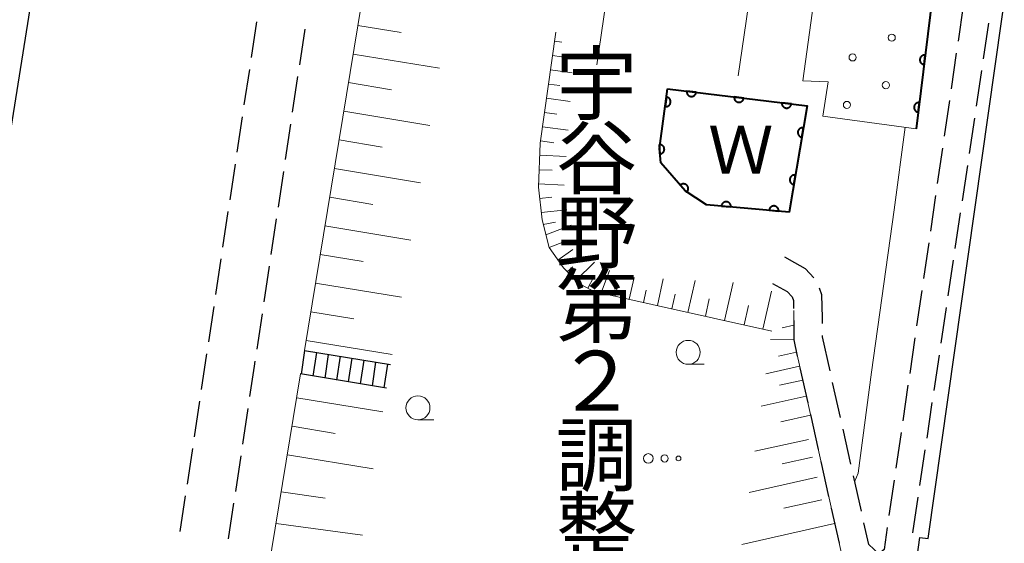
# Model space of a CAD drawing. Units: metres. Extents: x -70000 to -68000, y 33000 to 34500.
# Drawn here: x -68826 to -68723, y 33459 to 33514 of the extents above; entities that cross this region are included whole.
import ezdxf
from ezdxf.enums import TextEntityAlignment as Align

# ---------------------------------------------------------------- set-up
doc = ezdxf.new("R2010")
doc.units = ezdxf.units.M
for name, color, linetype, lineweight in [('210600_庭園路等', 7, 'Continuous', 30), ('221400_石段', 7, 'Continuous', 30), ('221499_石段(中)', 7, 'Continuous', 30), ('300100_普通建物', 7, 'Continuous', 30), ('610111_人工斜面(上)', 7, 'Continuous', 30), ('610199_人工斜面(ヒゲ)', 7, 'Continuous', 30), ('611100_コンクリート被覆(直落)', 7, 'Continuous', 30), ('611111_コンクリート被覆(幅上)', 7, 'Continuous', 30), ('611112_コンクリート被覆(幅下)', 7, 'Continuous', 30), ('611199_コンクリート被覆(パターン)', 7, 'Continuous', 30), ('632300_芝地', 7, 'Continuous', 13), ('633100_広葉樹林', 7, 'Continuous', 13), ('710200_等高線(主曲線)', 7, 'Continuous', 13), ('815200_(注記)水部施設・ダム', 7, 'Continuous', 40), ('818100_(注記)説明注記', 7, 'Continuous', 40)]:
    doc.layers.add(name, color=color, linetype=linetype, lineweight=lineweight)
doc.styles.add('Style-Kanji', font='MS Gothic.ttf')
doc.styles.add('Style-Kanji V', font='MS Gothic.ttf')

msp = doc.modelspace()

# ---------------------------------------------------------------- linework, layer by layer
at = {"layer": '210600_庭園路等', "linetype": 'Continuous', "lineweight": 30}
for p, q in [((-68727.548, 33515.273), (-68728.088, 33511.563)), ((-68801.268, 33513.581), (-68801.824, 33509.873)), ((-68725.425, 33509.744), (-68724.872, 33513.453)), ((-68796.237, 33512.821), (-68796.793, 33509.113)), ((-68728.269, 33510.326), (-68728.809, 33506.615)), ((-68802.009, 33508.637), (-68802.566, 33504.928)), ((-68726.163, 33504.799), (-68725.61, 33508.508)), ((-68796.978, 33507.877), (-68797.535, 33504.168)), ((-68728.989, 33505.378), (-68729.53, 33501.667)), ((-68802.751, 33503.692), (-68803.308, 33499.984)), ((-68726.9, 33499.854), (-68726.347, 33503.563)), ((-68797.72, 33502.932), (-68798.276, 33499.223)), ((-68729.71, 33500.43), (-68730.25, 33496.719)), ((-68803.493, 33498.747), (-68804.05, 33495.039)), ((-68727.638, 33494.908), (-68727.085, 33498.617)), ((-68798.462, 33497.987), (-68799.018, 33494.279)), ((-68730.431, 33495.482), (-68730.971, 33491.771)), ((-68804.235, 33493.803), (-68804.791, 33490.094)), ((-68799.203, 33493.042), (-68799.759, 33489.334)), ((-68728.375, 33489.963), (-68727.822, 33493.672)), ((-68731.151, 33490.534), (-68731.692, 33486.824)), ((-68804.977, 33488.858), (-68805.533, 33485.15)), ((-68799.945, 33488.098), (-68800.501, 33484.389)), ((-68729.113, 33485.018), (-68728.559, 33488.727)), ((-68731.872, 33485.587), (-68732.412, 33481.876)), ((-68805.719, 33483.913), (-68806.275, 33480.205)), ((-68729.85, 33480.072), (-68729.297, 33483.781)), ((-68732.593, 33480.639), (-68733.133, 33476.928)), ((-68806.461, 33478.969), (-68807.017, 33475.26)), ((-68730.588, 33475.127), (-68730.034, 33478.836)), ((-68744.58, 33477.508), (-68743.764, 33473.848)), ((-68740.352, 33472.322), (-68741.169, 33475.982)), ((-68733.313, 33475.691), (-68733.854, 33471.98)), ((-68807.203, 33474.024), (-68807.759, 33470.316)), ((-68731.325, 33470.182), (-68730.772, 33473.891)), ((-68802.17, 33473.264), (-68802.727, 33469.555)), ((-68743.492, 33472.628), (-68742.676, 33468.968)), ((-68739.263, 33467.442), (-68740.08, 33471.102)), ((-68734.034, 33470.743), (-68734.574, 33467.032)), ((-68807.944, 33469.079), (-68808.501, 33465.371)), ((-68802.913, 33468.319), (-68803.469, 33464.611)), ((-68732.063, 33465.237), (-68731.509, 33468.946)), ((-68742.403, 33467.748), (-68741.587, 33464.087)), ((-68738.175, 33462.562), (-68738.991, 33466.222)), ((-68734.755, 33465.796), (-68735.295, 33462.085)), ((-68808.686, 33464.135), (-68809.243, 33460.426)), ((-68803.655, 33463.375), (-68804.212, 33459.666)), ((-68732.8, 33460.291), (-68732.247, 33464)), ((-68741.315, 33462.867), (-68740.499, 33459.207))]:
    msp.add_line(p, q, dxfattribs=at)
at = {"layer": '210600_庭園路等', "linetype": 'Continuous', "lineweight": 30, "flags": 128}
for points in [[(-68743.144, 33486.886), (-68744, 33487.84), (-68745.11, 33488.46), (-68746.161, 33489.033)], [(-68747.44, 33486.31), (-68745.9, 33485.46), (-68745.4, 33484.9), (-68745.26, 33484.53), (-68745.237, 33483.686)], [(-68742.216, 33482.115), (-68742.21, 33482.73), (-68742.28, 33485.11), (-68742.538, 33485.818)], [(-68800.687, 33483.153), (-68801.14, 33480.13), (-68801.243, 33479.445)], [(-68745.212, 33482.436), (-68745.23, 33480.42), (-68744.853, 33478.728)], [(-68741.441, 33477.202), (-68742.23, 33480.74), (-68742.229, 33480.865)], [(-68801.428, 33478.208), (-68801.51, 33477.66), (-68801.984, 33474.5)], [(-68736.36, 33458.09), (-68737.4, 33459.09), (-68737.902, 33461.342)], [(-68735.475, 33460.848), (-68735.81, 33458.55), (-68736.36, 33458.09)]]:
    msp.add_lwpolyline(points, dxfattribs=at)
at = {"layer": '221400_石段', "linetype": 'Continuous', "lineweight": 30, "flags": 128}
for points in [[(-68796.25, 33479.32), (-68787.29, 33477.85)], [(-68787.7, 33475.38), (-68796.66, 33476.86)]]:
    msp.add_lwpolyline(points, dxfattribs=at)
at = {"layer": '221499_石段(中)', "linetype": 'Continuous', "lineweight": 30, "flags": 128}
for points in [[(-68796.58, 33476.84), (-68796.21, 33479.32)], [(-68795.35, 33476.64), (-68794.98, 33479.11)], [(-68794.11, 33476.44), (-68793.74, 33478.91)], [(-68792.88, 33476.23), (-68792.51, 33478.71)], [(-68791.65, 33476.03), (-68791.28, 33478.5)], [(-68790.41, 33475.83), (-68790.04, 33478.3)], [(-68789.18, 33475.62), (-68788.81, 33478.1)], [(-68787.95, 33475.42), (-68787.58, 33477.89)]]:
    msp.add_lwpolyline(points, dxfattribs=at)
at = {"layer": '300100_普通建物', "linetype": 'Continuous', "lineweight": 30, "flags": 128}
msp.add_lwpolyline([(-68857.97, 33555.02), (-68797.36, 33545.34), (-68800.85, 33522.24), (-68814.14, 33524.34), (-68814.4, 33522.67), (-68819.09, 33523.42), (-68820.06, 33517.34), (-68824.4, 33518.03), (-68830.11, 33482.39), (-68837.63, 33483.6), (-68838.58, 33477.66), (-68839.6, 33477.82), (-68841.47, 33466.14), (-68846.34, 33466.92), (-68846.68, 33464.76), (-68866.34, 33467.9), (-68866.04, 33469.79), (-68870.86, 33470.56), (-68870.11, 33475.23), (-68876.81, 33476.3), (-68875.06, 33487.24), (-68870.34, 33486.49), (-68869.22, 33493.47), (-68867.86, 33493.25)], close=True, dxfattribs=at)
msp.add_lwpolyline([(-68733.03, 33452.98), (-68732.06, 33459.81), (-68731.22, 33459.7), (-68721.44, 33528.62), (-68704.05, 33526.15), (-68703.56, 33529.6), (-68685.78, 33527.08), (-68691.87, 33484.08), (-68690.02, 33483.82), (-68687.54, 33501.34), (-68660.65, 33497.53), (-68663.99, 33474.02), (-68661.99, 33473.74), (-68662.93, 33467.07), (-68665.7, 33467.46), (-68668.46, 33444.33)], dxfattribs=at)
at = {"layer": '610111_人工斜面(上)', "linetype": 'Continuous', "lineweight": 13, "flags": 128}
for points in [[(-68796.25, 33479.32), (-68787.48, 33532.7), (-68786.92, 33534.28), (-68786.37, 33535.03), (-68785.64, 33535.41)], [(-68768.27, 33486.92), (-68769.25, 33487.92), (-68770.72, 33490.06), (-68771.48, 33492.94), (-68771.85, 33496.34), (-68771.67, 33500.94), (-68770.04, 33512.51)], [(-68747.52, 33481.33), (-68766.08, 33485.48), (-68767.73, 33486.37), (-68768.27, 33486.92)], [(-68745.23, 33483.47), (-68745.21, 33482.7), (-68745.23, 33480.42), (-68739.81, 33456.12), (-68738.16, 33450.13), (-68738.29, 33445.25), (-68739.06, 33441.01), (-68799.78, 33450.16)], [(-68799.78, 33450.16), (-68800.24, 33452.77), (-68800.42, 33453.99), (-68796.66, 33476.86)]]:
    msp.add_lwpolyline(points, dxfattribs=at)
at = {"layer": '610199_人工斜面(ヒゲ)', "linetype": 'Continuous', "lineweight": 13, "flags": 128}
for points in [[(-68762.41, 33532.02), (-68765.77, 33509.12)], [(-68747.82, 33529.88), (-68751.03, 33507.97)], [(-68790.68, 33513.23), (-68786.19, 33512.49)], [(-68770.18, 33511.57), (-68769.42, 33511.46)], [(-68791.17, 33510.24), (-68782.19, 33508.76)], [(-68770.38, 33510.08), (-68769.46, 33509.95)], [(-68770.59, 33508.6), (-68768.34, 33508.28)], [(-68791.66, 33507.25), (-68787.17, 33506.51)], [(-68770.8, 33507.11), (-68769.63, 33506.95)], [(-68771.01, 33505.63), (-68768.55, 33505.28)], [(-68792.15, 33504.26), (-68783.18, 33502.78)], [(-68771.22, 33504.14), (-68769.94, 33503.96)], [(-68771.43, 33502.65), (-68768.77, 33502.28)], [(-68792.65, 33501.27), (-68788.16, 33500.53)], [(-68771.64, 33501.17), (-68770.25, 33500.97)], [(-68771.72, 33499.67), (-68768.96, 33499.56)], [(-68793.14, 33498.28), (-68784.16, 33496.81)], [(-68771.78, 33498.17), (-68770.42, 33498.12)], [(-68771.84, 33496.68), (-68769.17, 33496.57)], [(-68793.63, 33495.29), (-68789.14, 33494.55)], [(-68771.73, 33495.18), (-68770.46, 33495.32)], [(-68771.56, 33493.69), (-68768.9, 33493.98)], [(-68794.12, 33492.3), (-68785.15, 33490.83)], [(-68771.35, 33492.45), (-68770.09, 33492.7)], [(-68771.07, 33491.38), (-68768.43, 33492.38)], [(-68770.72, 33490.06), (-68769.21, 33490.66)], [(-68769.82, 33488.74), (-68768.27, 33489.83)], [(-68794.61, 33489.32), (-68790.13, 33488.58)], [(-68768.86, 33487.52), (-68768.27, 33488.04)], [(-68767.96, 33486.61), (-68766.01, 33488.54)], [(-68766.7, 33485.82), (-68766.1, 33486.94)], [(-68765.3, 33485.31), (-68764.44, 33487.66)], [(-68762.38, 33484.65), (-68761.87, 33486.93)], [(-68759.45, 33484), (-68758.83, 33486.78)], [(-68795.1, 33486.33), (-68786.13, 33484.86)], [(-68763.84, 33484.98), (-68763.58, 33486.15)], [(-68756.27, 33483.29), (-68755.52, 33486.62)], [(-68752.45, 33482.43), (-68751.56, 33486.42)], [(-68760.91, 33484.33), (-68760.63, 33485.59)], [(-68757.93, 33483.66), (-68757.59, 33485.18)], [(-68754.44, 33482.88), (-68754.04, 33484.7)], [(-68748.44, 33481.54), (-68747.55, 33485.49)], [(-68750.41, 33481.98), (-68749.96, 33484.01)], [(-68795.59, 33483.35), (-68791.11, 33482.61)], [(-68745.22, 33481.94), (-68746.45, 33481.68)], [(-68796.08, 33480.36), (-68787.12, 33478.89)], [(-68745.23, 33480.44), (-68747.64, 33480.46)], [(-68744.95, 33479.14), (-68746.8, 33478.73)], [(-68744.62, 33477.68), (-68748.14, 33476.89)], [(-68744.29, 33476.21), (-68746.7, 33475.68)], [(-68743.92, 33474.54), (-68748.62, 33473.5)], [(-68797.06, 33474.39), (-68788.1, 33472.92)], [(-68743.48, 33472.56), (-68746.57, 33471.87)], [(-68797.55, 33471.41), (-68793.07, 33470.67)], [(-68743.69, 33470.04), (-68749.28, 33468.8)], [(-68798.04, 33468.42), (-68789.08, 33466.95)], [(-68743.27, 33468.18), (-68746.42, 33467.48)], [(-68742.8, 33466.09), (-68749.88, 33464.51)], [(-68798.68, 33464.57), (-68794.09, 33463.92)], [(-68742.28, 33463.73), (-68746.26, 33462.85)], [(-68799.22, 33461.25), (-68790.22, 33460.04)], [(-68740.96, 33461.25), (-68750.64, 33459.09)]]:
    msp.add_lwpolyline(points, dxfattribs=at)
at = {"layer": '611100_コンクリート被覆(直落)', "linetype": 'Continuous', "lineweight": 40, "flags": 128}
msp.add_lwpolyline([(-68758.38, 33506.61), (-68743.82, 33504.84), (-68745.72, 33493.75), (-68754.33, 33494.51), (-68756.54, 33495.98), (-68759.09, 33498.9), (-68759.23, 33500.37), (-68758.38, 33506.61)], dxfattribs=at)
for points in [[(-68755.402, 33506.248), (-68756.395, 33506.369), (-68756.398, 33506.325), (-68756.397, 33506.281), (-68756.393, 33506.239), (-68756.385, 33506.195), (-68756.373, 33506.154), (-68756.358, 33506.112), (-68756.34, 33506.073), (-68756.317, 33506.036), (-68756.292, 33506), (-68756.263, 33505.967), (-68756.233, 33505.936), (-68756.199, 33505.909), (-68756.162, 33505.884), (-68756.125, 33505.862), (-68756.085, 33505.844), (-68756.044, 33505.83), (-68756.002, 33505.819), (-68755.959, 33505.812), (-68755.915, 33505.809), (-68755.871, 33505.809), (-68755.829, 33505.813), (-68755.785, 33505.821), (-68755.743, 33505.833), (-68755.702, 33505.848), (-68755.663, 33505.867), (-68755.626, 33505.889), (-68755.59, 33505.914), (-68755.557, 33505.943), (-68755.526, 33505.974), (-68755.499, 33506.008), (-68755.474, 33506.044), (-68755.452, 33506.082), (-68755.434, 33506.122), (-68755.42, 33506.163), (-68755.409, 33506.205)], [(-68758.497, 33505.75), (-68758.632, 33504.76), (-68758.588, 33504.756), (-68758.545, 33504.756), (-68758.502, 33504.759), (-68758.459, 33504.766), (-68758.417, 33504.778), (-68758.375, 33504.792), (-68758.336, 33504.81), (-68758.298, 33504.832), (-68758.262, 33504.856), (-68758.228, 33504.885), (-68758.197, 33504.915), (-68758.169, 33504.949), (-68758.144, 33504.985), (-68758.122, 33505.022), (-68758.103, 33505.062), (-68758.089, 33505.102), (-68758.077, 33505.144), (-68758.069, 33505.188), (-68758.065, 33505.231), (-68758.065, 33505.275), (-68758.069, 33505.318), (-68758.076, 33505.361), (-68758.087, 33505.403), (-68758.102, 33505.444), (-68758.12, 33505.484), (-68758.142, 33505.521), (-68758.166, 33505.558), (-68758.195, 33505.591), (-68758.225, 33505.623), (-68758.258, 33505.65), (-68758.294, 33505.675), (-68758.332, 33505.698), (-68758.372, 33505.716), (-68758.412, 33505.731), (-68758.454, 33505.743)], [(-68750.438, 33505.645), (-68751.431, 33505.765), (-68751.434, 33505.721), (-68751.434, 33505.678), (-68751.43, 33505.635), (-68751.422, 33505.592), (-68751.41, 33505.55), (-68751.395, 33505.509), (-68751.376, 33505.469), (-68751.354, 33505.432), (-68751.329, 33505.396), (-68751.3, 33505.363), (-68751.269, 33505.333), (-68751.235, 33505.305), (-68751.199, 33505.281), (-68751.161, 33505.259), (-68751.121, 33505.241), (-68751.081, 33505.227), (-68751.039, 33505.216), (-68750.995, 33505.209), (-68750.951, 33505.205), (-68750.908, 33505.206), (-68750.865, 33505.21), (-68750.822, 33505.218), (-68750.78, 33505.23), (-68750.739, 33505.245), (-68750.699, 33505.263), (-68750.662, 33505.286), (-68750.626, 33505.311), (-68750.593, 33505.34), (-68750.562, 33505.371), (-68750.535, 33505.404), (-68750.511, 33505.441), (-68750.489, 33505.478), (-68750.471, 33505.519), (-68750.457, 33505.559), (-68750.446, 33505.601)], [(-68745.475, 33505.041), (-68746.468, 33505.162), (-68746.471, 33505.118), (-68746.47, 33505.075), (-68746.466, 33505.032), (-68746.459, 33504.988), (-68746.447, 33504.947), (-68746.431, 33504.906), (-68746.413, 33504.866), (-68746.39, 33504.829), (-68746.365, 33504.793), (-68746.336, 33504.76), (-68746.306, 33504.729), (-68746.272, 33504.702), (-68746.235, 33504.677), (-68746.198, 33504.656), (-68746.158, 33504.638), (-68746.117, 33504.624), (-68746.075, 33504.612), (-68746.032, 33504.605), (-68745.988, 33504.602), (-68745.944, 33504.603), (-68745.902, 33504.606), (-68745.858, 33504.614), (-68745.817, 33504.626), (-68745.775, 33504.642), (-68745.736, 33504.66), (-68745.699, 33504.683), (-68745.663, 33504.707), (-68745.63, 33504.737), (-68745.599, 33504.767), (-68745.572, 33504.801), (-68745.547, 33504.837), (-68745.525, 33504.875), (-68745.507, 33504.915), (-68745.493, 33504.956), (-68745.482, 33504.998)], [(-68744.383, 33501.555), (-68744.214, 33502.541), (-68744.258, 33502.546), (-68744.301, 33502.547), (-68744.344, 33502.546), (-68744.388, 33502.54), (-68744.43, 33502.53), (-68744.472, 33502.517), (-68744.512, 33502.5), (-68744.55, 33502.48), (-68744.588, 33502.457), (-68744.622, 33502.429), (-68744.654, 33502.4), (-68744.683, 33502.367), (-68744.709, 33502.332), (-68744.733, 33502.296), (-68744.753, 33502.257), (-68744.769, 33502.217), (-68744.782, 33502.175), (-68744.791, 33502.132), (-68744.797, 33502.089), (-68744.798, 33502.045), (-68744.796, 33502.002), (-68744.79, 33501.959), (-68744.78, 33501.916), (-68744.767, 33501.875), (-68744.751, 33501.834), (-68744.73, 33501.796), (-68744.707, 33501.759), (-68744.679, 33501.725), (-68744.65, 33501.692), (-68744.618, 33501.663), (-68744.583, 33501.637), (-68744.546, 33501.613), (-68744.507, 33501.594), (-68744.467, 33501.578), (-68744.426, 33501.564)], [(-68759.271, 33500.798), (-68759.176, 33499.803), (-68759.132, 33499.809), (-68759.09, 33499.819), (-68759.049, 33499.832), (-68759.009, 33499.849), (-68758.97, 33499.87), (-68758.933, 33499.893), (-68758.899, 33499.92), (-68758.868, 33499.95), (-68758.837, 33499.982), (-68758.812, 33500.017), (-68758.788, 33500.054), (-68758.769, 33500.093), (-68758.752, 33500.133), (-68758.739, 33500.175), (-68758.73, 33500.218), (-68758.725, 33500.26), (-68758.723, 33500.304), (-68758.726, 33500.348), (-68758.732, 33500.391), (-68758.742, 33500.434), (-68758.755, 33500.475), (-68758.772, 33500.515), (-68758.792, 33500.553), (-68758.816, 33500.59), (-68758.842, 33500.625), (-68758.873, 33500.656), (-68758.905, 33500.686), (-68758.94, 33500.712), (-68758.977, 33500.736), (-68759.016, 33500.755), (-68759.056, 33500.771), (-68759.098, 33500.785), (-68759.141, 33500.794), (-68759.183, 33500.798), (-68759.227, 33500.8)], [(-68745.227, 33496.627), (-68745.058, 33497.612), (-68745.102, 33497.618), (-68745.145, 33497.619), (-68745.188, 33497.618), (-68745.232, 33497.612), (-68745.274, 33497.602), (-68745.316, 33497.589), (-68745.356, 33497.572), (-68745.394, 33497.551), (-68745.432, 33497.528), (-68745.466, 33497.501), (-68745.498, 33497.472), (-68745.527, 33497.439), (-68745.554, 33497.404), (-68745.577, 33497.368), (-68745.597, 33497.328), (-68745.613, 33497.289), (-68745.626, 33497.247), (-68745.636, 33497.204), (-68745.641, 33497.16), (-68745.642, 33497.117), (-68745.641, 33497.074), (-68745.635, 33497.03), (-68745.625, 33496.988), (-68745.612, 33496.946), (-68745.595, 33496.906), (-68745.574, 33496.868), (-68745.551, 33496.831), (-68745.524, 33496.796), (-68745.495, 33496.764), (-68745.462, 33496.735), (-68745.427, 33496.709), (-68745.391, 33496.685), (-68745.351, 33496.665), (-68745.312, 33496.649), (-68745.27, 33496.636)], [(-68757.055, 33496.57), (-68756.398, 33495.817), (-68756.366, 33495.847), (-68756.337, 33495.88), (-68756.312, 33495.915), (-68756.289, 33495.952), (-68756.27, 33495.991), (-68756.253, 33496.032), (-68756.241, 33496.074), (-68756.233, 33496.116), (-68756.227, 33496.16), (-68756.227, 33496.204), (-68756.229, 33496.247), (-68756.236, 33496.29), (-68756.246, 33496.333), (-68756.26, 33496.374), (-68756.278, 33496.414), (-68756.299, 33496.452), (-68756.322, 33496.488), (-68756.35, 33496.522), (-68756.38, 33496.554), (-68756.413, 33496.583), (-68756.448, 33496.608), (-68756.485, 33496.631), (-68756.524, 33496.65), (-68756.565, 33496.667), (-68756.606, 33496.679), (-68756.649, 33496.687), (-68756.693, 33496.693), (-68756.737, 33496.693), (-68756.78, 33496.691), (-68756.823, 33496.684), (-68756.866, 33496.674), (-68756.907, 33496.66), (-68756.947, 33496.642), (-68756.985, 33496.621), (-68757.021, 33496.598)], [(-68752.774, 33494.373), (-68751.778, 33494.285), (-68751.776, 33494.329), (-68751.778, 33494.372), (-68751.783, 33494.415), (-68751.793, 33494.458), (-68751.806, 33494.499), (-68751.822, 33494.54), (-68751.842, 33494.579), (-68751.866, 33494.615), (-68751.892, 33494.65), (-68751.922, 33494.682), (-68751.954, 33494.712), (-68751.989, 33494.738), (-68752.026, 33494.761), (-68752.064, 33494.782), (-68752.105, 33494.798), (-68752.146, 33494.811), (-68752.188, 33494.821), (-68752.232, 33494.827), (-68752.276, 33494.829), (-68752.319, 33494.826), (-68752.362, 33494.821), (-68752.405, 33494.812), (-68752.446, 33494.798), (-68752.487, 33494.782), (-68752.526, 33494.762), (-68752.562, 33494.738), (-68752.597, 33494.712), (-68752.629, 33494.682), (-68752.659, 33494.651), (-68752.685, 33494.616), (-68752.708, 33494.579), (-68752.729, 33494.54), (-68752.746, 33494.5), (-68752.758, 33494.459), (-68752.768, 33494.416)], [(-68747.793, 33493.933), (-68746.797, 33493.845), (-68746.795, 33493.889), (-68746.797, 33493.932), (-68746.803, 33493.975), (-68746.812, 33494.018), (-68746.825, 33494.059), (-68746.842, 33494.1), (-68746.861, 33494.139), (-68746.885, 33494.175), (-68746.911, 33494.211), (-68746.942, 33494.242), (-68746.973, 33494.272), (-68747.008, 33494.298), (-68747.045, 33494.322), (-68747.083, 33494.342), (-68747.124, 33494.359), (-68747.165, 33494.371), (-68747.207, 33494.381), (-68747.251, 33494.387), (-68747.295, 33494.389), (-68747.339, 33494.387), (-68747.381, 33494.382), (-68747.424, 33494.372), (-68747.465, 33494.359), (-68747.506, 33494.342), (-68747.545, 33494.323), (-68747.581, 33494.299), (-68747.617, 33494.273), (-68747.648, 33494.242), (-68747.678, 33494.211), (-68747.704, 33494.176), (-68747.728, 33494.139), (-68747.748, 33494.101), (-68747.765, 33494.06), (-68747.778, 33494.019), (-68747.787, 33493.977)]]:
    msp.add_lwpolyline(points, close=True, dxfattribs=at)
at = {"layer": '611111_コンクリート被覆(幅上)', "linetype": 'Continuous', "lineweight": 40, "flags": 128}
msp.add_lwpolyline([(-68731.48, 33516.48), (-68730.75, 33516.34), (-68732.45, 33502.44)], dxfattribs=at)
for points in [[(-68731.631, 33509.137), (-68731.51, 33510.13), (-68731.553, 33510.133), (-68731.597, 33510.132), (-68731.64, 33510.128), (-68731.683, 33510.121), (-68731.725, 33510.109), (-68731.766, 33510.093), (-68731.805, 33510.075), (-68731.842, 33510.052), (-68731.879, 33510.028), (-68731.911, 33509.998), (-68731.942, 33509.968), (-68731.97, 33509.934), (-68731.994, 33509.898), (-68732.016, 33509.86), (-68732.034, 33509.82), (-68732.048, 33509.779), (-68732.059, 33509.737), (-68732.067, 33509.694), (-68732.07, 33509.65), (-68732.069, 33509.607), (-68732.065, 33509.564), (-68732.058, 33509.521), (-68732.046, 33509.479), (-68732.03, 33509.438), (-68732.012, 33509.398), (-68731.989, 33509.361), (-68731.965, 33509.325), (-68731.935, 33509.292), (-68731.905, 33509.261), (-68731.871, 33509.234), (-68731.835, 33509.209), (-68731.797, 33509.188), (-68731.757, 33509.17), (-68731.716, 33509.155), (-68731.674, 33509.144)], [(-68732.238, 33504.174), (-68732.117, 33505.167), (-68732.16, 33505.17), (-68732.204, 33505.169), (-68732.247, 33505.165), (-68732.29, 33505.158), (-68732.332, 33505.146), (-68732.373, 33505.13), (-68732.412, 33505.112), (-68732.449, 33505.089), (-68732.486, 33505.065), (-68732.518, 33505.035), (-68732.549, 33505.005), (-68732.577, 33504.971), (-68732.601, 33504.935), (-68732.623, 33504.897), (-68732.641, 33504.857), (-68732.655, 33504.816), (-68732.666, 33504.774), (-68732.674, 33504.731), (-68732.677, 33504.687), (-68732.676, 33504.644), (-68732.672, 33504.601), (-68732.665, 33504.558), (-68732.652, 33504.516), (-68732.637, 33504.475), (-68732.619, 33504.435), (-68732.596, 33504.398), (-68732.572, 33504.362), (-68732.542, 33504.329), (-68732.512, 33504.298), (-68732.478, 33504.271), (-68732.442, 33504.246), (-68732.404, 33504.224), (-68732.364, 33504.206), (-68732.323, 33504.192), (-68732.281, 33504.181)]]:
    msp.add_lwpolyline(points, close=True, dxfattribs=at)
at = {"layer": '611112_コンクリート被覆(幅下)', "linetype": 'Continuous', "lineweight": 13, "flags": 128}
msp.add_lwpolyline([(-68732.45, 33502.44), (-68742.19, 33503.76), (-68741.62, 33507.33), (-68744.28, 33507.44), (-68741.94, 33524.38)], dxfattribs=at)
at = {"layer": '611199_コンクリート被覆(パターン)', "linetype": 'Continuous', "lineweight": 13}
for centre, radius in [((-68735.005, 33511.945), 0.375), ((-68739.085, 33509.885), 0.375), ((-68735.615, 33506.985), 0.375), ((-68739.681, 33504.93), 0.371)]:
    msp.add_circle(centre, radius, dxfattribs=at)
at = {"layer": '632300_芝地', "linetype": 'Continuous', "lineweight": 13}
for centre, radius in [((-68760.395, 33468.05), 0.5), ((-68758.695, 33468.05), 0.375), ((-68757.245, 33468.05), 0.25)]:
    msp.add_circle(centre, radius, dxfattribs=at)
at = {"layer": '633100_広葉樹林', "linetype": 'Continuous', "lineweight": 13}
for p, q in [((-68756.23, 33477.87), (-68754.563, 33477.87)), ((-68784.42, 33472.08), (-68782.753, 33472.08))]:
    msp.add_line(p, q, dxfattribs=at)
for centre in [(-68756.23, 33479.12), (-68784.42, 33473.33)]:
    msp.add_circle(centre, 1.25, dxfattribs=at)
at = {"layer": '710200_等高線(主曲線)', "linetype": 'Continuous', "lineweight": 13, "elevation": 32, "flags": 128}
msp.add_lwpolyline([(-68738.87, 33465.69), (-68738.51, 33466.5), (-68737.11, 33477.04), (-68734.76, 33493.98), (-68733.59, 33502.6)], dxfattribs=at)

# ---------------------------------------------------------------- texts
at = {"layer": '815200_(注記)水部施設・ダム', "linetype": 'Continuous', "lineweight": 40, "style": 'Style-Kanji V'}
for s, p in [('宇', (-68770.06, 33510.28)), ('谷', (-68770.06, 33502.53)), ('野', (-68770.06, 33494.78)), ('第', (-68770.06, 33487.03)), ('２', (-68770.06, 33479.28)), ('調', (-68770.06, 33471.53)), ('整', (-68770.06, 33463.78))]:
    msp.add_text(s, height=6.25, dxfattribs=at).set_placement(p, align=Align.TOP_LEFT)
at = {"layer": '818100_(注記)説明注記', "linetype": 'Continuous', "lineweight": 30, "style": 'Style-Kanji'}
msp.add_text('Ｗ', height=5, dxfattribs=at).set_placement((-68754.16, 33497.75))

doc.saveas('drawing.dxf')
